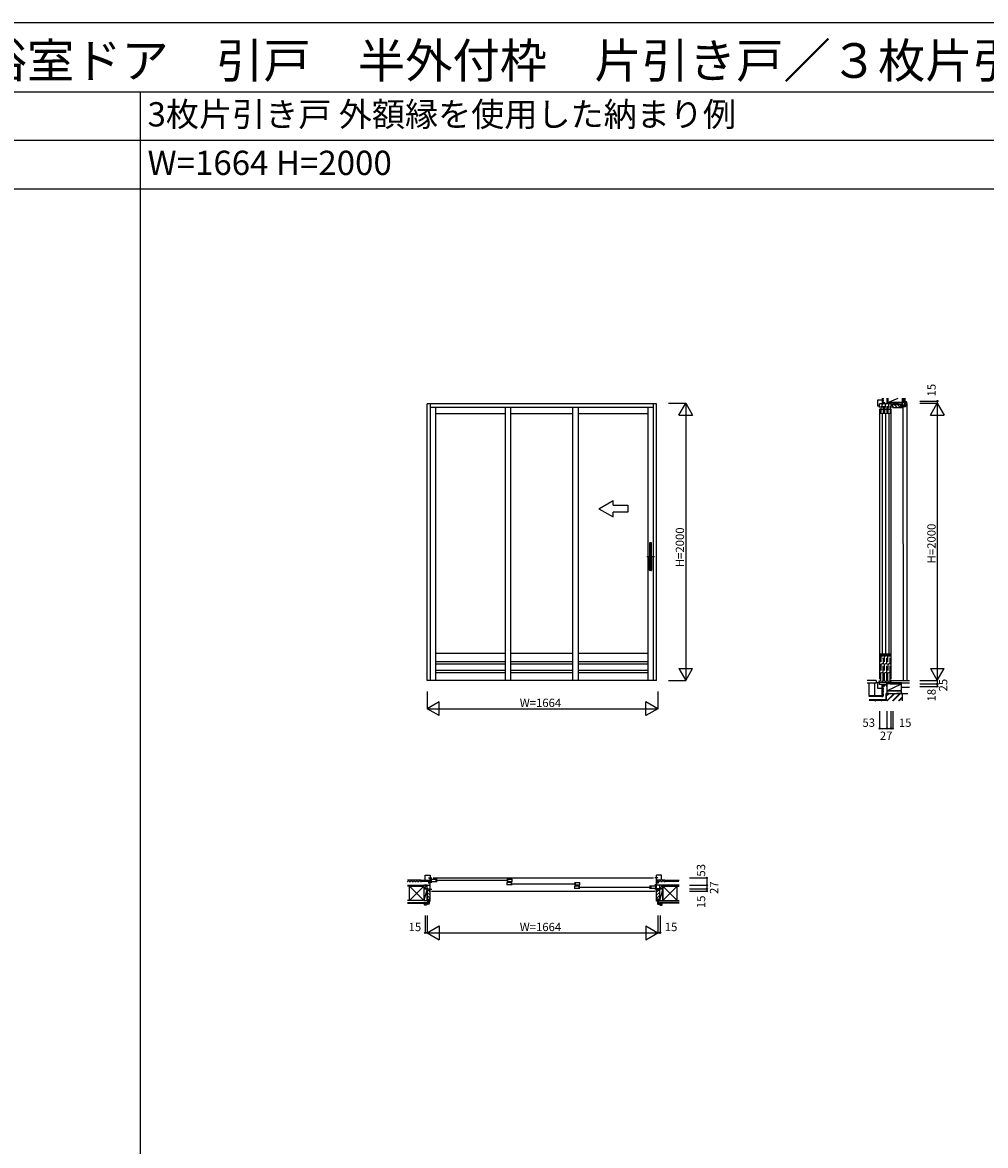
# Model space of a CAD drawing. Extents: x 0 to 27500, y 0 to 20000.
# Drawn here: x 6948 to 13895, y 11900 to 20000 of the extents above; entities that cross this region are included whole.
import ezdxf

# ---------------------------------------------------------------- set-up
doc = ezdxf.new("R2010")
doc.units = 0
doc.layers.get('0').update_dxf_attribs({"linetype": 'CONTINUOUS'})
for name, color, linetype in [('YKK_A1', 4, 'CONTINUOUS'), ('YKK_A2', 3, 'CONTINUOUS'), ('YKK_B1', 4, 'CONTINUOUS'), ('YKK_B2', 5, 'CONTINUOUS'), ('YKK_C1', 4, 'CONTINUOUS'), ('YKK_C2', 5, 'CONTINUOUS'), ('YKK_F1', 7, 'CONTINUOUS'), ('YKK_N1', 2, 'CONTINUOUS'), ('YKK_Z1', 7, 'CONTINUOUS')]:
    doc.layers.add(name, color=color, linetype=linetype)
doc.styles.get("Standard").update_dxf_attribs({"font": 'txt', "bigfont": 'bigfont'})

msp = doc.modelspace()

# ---------------------------------------------------------------- linework, layer by layer
at = {"layer": 'YKK_A1'}
for p, q in [((9929, 15254.8), (9929, 17223.8)), ((10431.3, 17177.3), (9929, 17177.3)), ((10431.3, 15254.8), (10431.3, 17223.8)), ((10471.3, 15254.8), (10471.3, 17223.8)), ((10918.7, 17177.3), (10471.3, 17177.3)), ((10918.7, 15254.8), (10918.7, 17223.8)), ((10958.7, 15254.8), (10958.7, 17223.8)), ((11461, 17177.3), (10958.7, 17177.3)), ((11461, 15254.8), (11461, 17223.8)), ((10431.3, 15449.3), (9929, 15449.3)), ((10918.7, 15449.3), (10471.3, 15449.3)), ((11461, 15449.3), (10958.7, 15449.3)), ((10431.3, 15389.8), (9929, 15389.8)), ((10431.3, 15372.8), (9929, 15372.8)), ((10431.3, 15326.3), (9929, 15326.3)), ((10431.3, 15309), (9929, 15309)), ((10918.7, 15389.8), (10471.3, 15389.8)), ((10918.7, 15372.8), (10471.3, 15372.8)), ((10918.7, 15326.3), (10471.3, 15326.3)), ((10918.7, 15309), (10471.3, 15309)), ((11461, 15389.8), (10958.7, 15389.8)), ((11461, 15372.8), (10958.7, 15372.8)), ((11461, 15326.3), (10958.7, 15326.3)), ((11461, 15309), (10958.7, 15309)), ((11522, 15254.8), (9868, 15254.8))]:
    msp.add_line(p, q, dxfattribs=at)
at = {"layer": 'YKK_A1', "linetype": 'Continuous'}
for p, q in [((11106.3, 16493.2), (11209.8, 16553)), ((11209.8, 16519.1), (11209.8, 16553)), ((11106.3, 16493.2), (11209.8, 16433.5)), ((11209.8, 16519.1), (11313.4, 16519.1)), ((11209.8, 16433.5), (11209.8, 16467.4)), ((11313.4, 16467.4), (11209.8, 16467.4)), ((11313.4, 16519.1), (11313.4, 16467.4))]:
    msp.add_line(p, q, dxfattribs=at)
at = {"layer": 'YKK_A2'}
for p, q in [((11522, 17248.8), (9868, 17248.8)), ((9868, 15254.8), (9868, 17248.8)), ((9891, 15254.8), (9891, 17248.8)), ((11499, 17223.8), (9891, 17223.8)), ((11499, 15254.8), (11499, 17248.8)), ((11522, 15254.8), (11522, 17248.8)), ((11472, 16245), (11472, 16147.5)), ((11483.5, 16247.5), (11474.5, 16247.5)), ((11476, 16241.8), (11476, 16147.5)), ((11482, 16147.5), (11482, 16241.8)), ((11486, 16147.5), (11486, 16245)), ((11472, 16050), (11472, 16147.5)), ((11476, 16053.2), (11476, 16147.5)), ((11482, 16147.5), (11482, 16053.2)), ((11486, 16147.5), (11486, 16050)), ((11483.5, 16047.5), (11474.5, 16047.5))]:
    msp.add_line(p, q, dxfattribs=at)
at = {"layer": 'YKK_A2', "linetype": 'ByBlock', "lineweight": -2}
msp.add_line((11451.7, 16147.5), (11506.6, 16147.5), dxfattribs=at)
at = {"layer": 'YKK_A2'}
for centre, start, end in [((11474.5, 16245), 90, 180), ((11483.5, 16245), 0, 90), ((11474.5, 16050), 180, 270), ((11483.5, 16050), 270, 0)]:
    msp.add_arc(centre, 2.5, start, end, dxfattribs=at)
at = {"layer": 'YKK_B1'}
for p, q in [((9853, 13777.8), (9888, 13777.8)), ((9868, 13773.8), (9868, 13777.8)), ((9878, 13827.8), (9878, 13830.8)), ((9878, 13830.8), (9901, 13830.8)), ((9888, 13735.8), (9888, 13830.8)), ((9888, 13799.3), (9901, 13799.3)), ((9893, 13821.8), (9939, 13821.8)), ((9893, 13804.8), (9939, 13804.8)), ((9895, 13821.8), (9895, 13804.8)), ((9911, 13830.8), (11499, 13830.8)), ((9930.4, 13821.8), (9930.4, 13804.8)), ((9931.4, 13813.6), (10448.9, 13813.6)), ((10441.3, 13821.8), (10481.3, 13821.8)), ((10441.3, 13804.8), (10481.3, 13804.8)), ((10481.3, 13796.8), (10441.3, 13796.8)), ((10441.3, 13796.8), (10441.3, 13779.8)), ((10481.3, 13779.8), (10441.3, 13779.8)), ((10449.9, 13804.8), (10449.9, 13821.8)), ((10472.7, 13796.8), (10472.7, 13779.8)), ((10473.7, 13788.7), (10936.3, 13788.7)), ((10481.3, 13804.8), (10481.3, 13821.8)), ((10928.7, 13796.8), (10968.7, 13796.8)), ((10928.7, 13779.8), (10968.7, 13779.8)), ((10968.7, 13771.8), (10928.7, 13771.8)), ((10928.7, 13771.8), (10928.7, 13754.8)), ((10937.3, 13779.8), (10937.3, 13796.8)), ((10960.1, 13771.8), (10960.1, 13754.8)), ((10968.7, 13779.8), (10968.7, 13796.8)), ((11517, 13771.8), (11471, 13771.8)), ((11479.6, 13771.8), (11479.6, 13754.8)), ((11532, 13830.8), (11509, 13830.8)), ((11522, 13779.8), (11509, 13779.8)), ((11515, 13771.8), (11515, 13754.8)), ((11522, 13735.8), (11522, 13830.8)), ((11557, 13777.8), (11522, 13777.8)), ((11532, 13827.8), (11532, 13830.8)), ((11542, 13773.8), (11542, 13777.8)), ((9868, 13755.8), (9868, 13750.8)), ((9868, 13750.8), (9888, 13750.8)), ((9885.5, 13735.8), (9888, 13735.8)), ((9888, 13749.3), (9901, 13749.3)), ((9898, 13735.8), (11512, 13735.8)), ((10968.7, 13754.8), (10928.7, 13754.8)), ((10961.1, 13763.7), (11478.6, 13763.7)), ((11517, 13754.8), (11471, 13754.8)), ((11522, 13749.3), (11509, 13749.3)), ((11522, 13749.3), (11509, 13749.3)), ((11542, 13750.8), (11522, 13750.8)), ((11524.5, 13735.8), (11522, 13735.8)), ((11542, 13755.8), (11542, 13750.8))]:
    msp.add_line(p, q, dxfattribs=at)
at = {"layer": 'YKK_B2'}
for p, q in [((9853, 13812.8), (9853, 13850.3)), ((9853, 13850.3), (9889, 13850.3)), ((9889, 13850.3), (9889, 13830.8)), ((11521, 13830.8), (11521, 13850.3)), ((11557, 13850.3), (11521, 13850.3)), ((11557, 13812.8), (11557, 13850.3))]:
    msp.add_line(p, q, dxfattribs=at)
at = {"layer": 'YKK_B2', "linetype": 'Continuous', "ltscale": 0.5}
for p, q in [((9876.8, 13804.8), (9876.8, 13812.8)), ((9878.9, 13812.8), (9876.8, 13810.7)), ((9884.6, 13812.8), (9876.8, 13805)), ((9876.8, 13802.8), (9876.8, 13812.8)), ((9876.8, 13802.8), (9886.9, 13802.8)), ((9886.4, 13809), (9880.2, 13802.8)), ((9886.8, 13803.7), (9885.9, 13802.8)), ((11533.2, 13802.8), (11523.1, 13802.8)), ((11530.3, 13812.8), (11523.2, 13805.7)), ((11524.6, 13812.8), (11523.2, 13811.4)), ((11533.2, 13810.1), (11525.9, 13802.8)), ((11533.2, 13804.4), (11531.6, 13802.8)), ((11533.2, 13804.8), (11533.2, 13812.8)), ((11533.2, 13802.8), (11533.2, 13812.8)), ((9868, 13749.8), (9868, 13662.8)), ((9883, 13749.8), (9868, 13749.8)), ((9888, 13727.7), (9868, 13747.7)), ((9888, 13705), (9868, 13725)), ((9888, 13682.4), (9868, 13702.4)), ((9885, 13747.8), (9883, 13749.8)), ((9885, 13736.3), (9885, 13747.8)), ((9888, 13735.8), (9885.5, 13735.8)), ((9888, 13662.8), (9888, 13735.8)), ((11522, 13727.7), (11542, 13747.7)), ((11522, 13735.8), (11524.5, 13735.8)), ((11522, 13662.8), (11522, 13735.8)), ((11522, 13705), (11542, 13725)), ((11522, 13682.4), (11542, 13702.4)), ((11525, 13747.8), (11527, 13749.8)), ((11525, 13736.3), (11525, 13747.8)), ((11527, 13749.8), (11542, 13749.8)), ((11542, 13749.8), (11542, 13662.8)), ((9848.2, 13648.3), (9874.7, 13648.3)), ((9848.2, 13636.3), (9848.2, 13648.3)), ((9859.1, 13648.3), (9848.2, 13637.4)), ((9860.2, 13634.3), (9850.2, 13634.3)), ((9862.2, 13637.3), (9862.2, 13636.3)), ((9867.2, 13637.3), (9862.2, 13637.3)), ((9882.2, 13654.5), (9865, 13637.3)), ((9867.2, 13637.6), (9867.2, 13637.3)), ((9874, 13673.8), (9868, 13679.8)), ((9868, 13662.8), (9874, 13662.8)), ((9878.7, 13640.8), (9868.9, 13639.5)), ((9874, 13677.8), (9882, 13677.8)), ((9874, 13662.8), (9874, 13677.8)), ((9874.7, 13676.3), (9882.2, 13676.3)), ((9874.7, 13648.3), (9874.7, 13676.3)), ((9882.2, 13671.4), (9874.7, 13663.9)), ((9882, 13677.8), (9882, 13662.8)), ((9885, 13662.8), (9882, 13665.8)), ((9882, 13662.8), (9888, 13662.8)), ((9882.2, 13676.3), (9882.2, 13644.8)), ((11528, 13662.8), (11522, 13662.8)), ((11525, 13662.8), (11528, 13665.8)), ((11528, 13677.8), (11528, 13662.8)), ((11536, 13677.8), (11528, 13677.8)), ((11528, 13676.3), (11528, 13644.8)), ((11535.5, 13676.3), (11528, 13676.3)), ((11528, 13671.4), (11535.5, 13663.9)), ((11528, 13654.5), (11545.2, 13637.3)), ((11531.5, 13640.8), (11541.3, 13639.5)), ((11535.5, 13648.3), (11535.5, 13676.3)), ((11562, 13648.3), (11535.5, 13648.3)), ((11536, 13673.8), (11542, 13679.8)), ((11536, 13662.8), (11536, 13677.8)), ((11542, 13662.8), (11536, 13662.8)), ((11543, 13637.6), (11543, 13637.3)), ((11543, 13637.3), (11548, 13637.3)), ((11548, 13637.3), (11548, 13636.3)), ((11550, 13634.3), (11560, 13634.3)), ((11551.1, 13648.3), (11562, 13637.4)), ((11562, 13636.3), (11562, 13648.3))]:
    msp.add_line(p, q, dxfattribs=at)
at = {"layer": 'YKK_B2', "linetype": 'Continuous'}
for p, q in [((9876.8, 13812.8), (9886.4, 13812.8)), ((11533.2, 13812.8), (11523.2, 13812.8))]:
    msp.add_line(p, q, dxfattribs=at)
at = {"layer": 'YKK_B2', "linetype": 'Continuous', "ltscale": 0.5}
for centre, radius, start, end in [((9885.5, 13736.3), 0.5, 180, 270), ((11524.5, 13736.3), 0.5, 270, 360), ((9850.2, 13636.3), 2, 180, 270), ((9860.2, 13636.3), 2, 270, 0), ((9869.2, 13637.6), 2, 97.59464, 180), ((9878.2, 13644.8), 4, 277.59464, 0), ((11532, 13644.8), 4, 180, 262.40536), ((11541, 13637.6), 2, 0, 82.40536), ((11550, 13636.3), 2, 180, 270), ((11560, 13636.3), 2, 270, 0)]:
    msp.add_arc(centre, radius, start, end, dxfattribs=at)
at = {"layer": 'YKK_C1'}
for p, q in [((13184, 17268.8), (13184, 17248.8)), ((13188, 17253.8), (13184, 17253.8)), ((13206, 17253.8), (13211, 17253.8)), ((13211, 17253.8), (13211, 17223.8)), ((13211, 17248.8), (13131, 17248.8)), ((13131, 17223.8), (13131, 17248.8)), ((13131, 17213.8), (13131, 15263.8)), ((13140, 17232.3), (13140, 17177.3)), ((13140, 17211.3), (13157, 17211.3)), ((13148.2, 17182.3), (13148.2, 15441.3)), ((13148.5, 17223.3), (13148.5, 17248.8)), ((13157, 17232.3), (13157, 17177.3)), ((13165, 17232.3), (13165, 17177.3)), ((13165, 17211.3), (13182, 17211.3)), ((13173.2, 17182.3), (13173.2, 15441.3)), ((13173.5, 17223.3), (13173.5, 17248.8)), ((13182, 17232.3), (13182, 17177.3)), ((13190, 17232.3), (13190, 17177.3)), ((13190, 17211.3), (13207, 17211.3)), ((13198.2, 17182.3), (13198.2, 15441.3)), ((13198.5, 17223.3), (13198.5, 17248.8)), ((13207, 17232.3), (13207, 17177.3)), ((13211, 17213.8), (13211, 15263.8)), ((13140.9, 15389.8), (13140.9, 15449.3)), ((13140.9, 15441.3), (13156.2, 15441.3)), ((13140.9, 15432.3), (13156.2, 15432.3)), ((13152.7, 15415.3), (13155.5, 15415.3)), ((13155.5, 15415.3), (13155.5, 15372.3)), ((13156.2, 15432.3), (13156.2, 15449.3)), ((13165.9, 15389.8), (13165.9, 15449.3)), ((13165.9, 15441.3), (13181.2, 15441.3)), ((13165.9, 15432.3), (13181.2, 15432.3)), ((13177.7, 15415.3), (13180.5, 15415.3)), ((13180.5, 15415.3), (13180.5, 15372.3)), ((13181.2, 15432.3), (13181.2, 15449.3)), ((13190.9, 15389.8), (13190.9, 15449.3)), ((13190.9, 15441.3), (13206.2, 15441.3)), ((13190.9, 15432.3), (13206.2, 15432.3)), ((13202.7, 15415.3), (13205.5, 15415.3)), ((13205.5, 15415.3), (13205.5, 15372.3)), ((13206.2, 15432.3), (13206.2, 15449.3)), ((13140, 15309), (13157, 15315.2)), ((13140, 15249.3), (13140, 15309)), ((13141.5, 15372.8), (13155.5, 15377.9)), ((13141.5, 15326.3), (13141.5, 15372.8)), ((13157, 15355.3), (13152.5, 15355.3)), ((13157, 15249.3), (13157, 15355.3)), ((13165, 15309), (13182, 15315.2)), ((13165, 15249.3), (13165, 15309)), ((13166.5, 15372.8), (13180.5, 15377.9)), ((13166.5, 15326.3), (13166.5, 15372.8)), ((13182, 15355.3), (13177.5, 15355.3)), ((13182, 15249.3), (13182, 15355.3)), ((13190, 15309), (13207, 15315.2)), ((13190, 15249.3), (13190, 15309)), ((13191.5, 15372.8), (13205.5, 15377.9)), ((13191.5, 15326.3), (13191.5, 15372.8)), ((13207, 15355.3), (13202.5, 15355.3)), ((13207, 15249.3), (13207, 15355.3)), ((13131, 15225.8), (13131, 15253.8)), ((13131, 15241.3), (13211, 15241.3)), ((13148.5, 15252.6), (13148.5, 15241.3)), ((13173.5, 15252.6), (13173.5, 15241.3)), ((13184, 15210.8), (13184, 15241.3)), ((13198.5, 15252.6), (13198.5, 15241.3)), ((13206, 15228.8), (13211, 15228.8)), ((13211, 15228.8), (13211, 15253.8)), ((13184, 15225.8), (13131, 15225.8))]:
    msp.add_line(p, q, dxfattribs=at)
at = {"layer": 'YKK_C2'}
for p, q in [((13118.7, 17232.8), (13118.7, 17277.8)), ((13118.7, 17277.8), (13149, 17277.8)), ((13131, 17232.8), (13118.7, 17232.8)), ((13118.7, 15195.8), (13118.7, 15240.8)), ((13118.7, 15240.8), (13131, 15240.8)), ((13149, 15195.8), (13118.7, 15195.8))]:
    msp.add_line(p, q, dxfattribs=at)
at = {"layer": 'YKK_C2', "linetype": 'Continuous', "ltscale": 0.5}
for p, q in [((13157, 17257.6), (13149, 17257.6)), ((13149, 17257.6), (13149, 17247.6)), ((13149, 17255.5), (13151.1, 17257.6)), ((13149, 17249.8), (13156.8, 17257.6)), ((13159, 17257.6), (13149, 17257.6)), ((13152.6, 17247.7), (13159, 17254.2)), ((13159, 17257.6), (13159, 17248)), ((13312.5, 17290.7), (13312.5, 17237.3)), ((13312.5, 17263.8), (13312.5, 17237.3)), ((13324.5, 17263.8), (13312.5, 17263.8)), ((13312.5, 17252.9), (13323.4, 17263.8)), ((13326.5, 17251.8), (13326.5, 17261.8)), ((13158.4, 17247.9), (13159, 17248.5)), ((13212, 17243.8), (13212, 17228.8)), ((13299, 17243.8), (13212, 17243.8)), ((13212, 17228.8), (13214, 17226.8)), ((13214, 17226.8), (13226, 17226.8)), ((13234.2, 17223.8), (13214.2, 17243.8)), ((13226, 17226.8), (13226, 17223.8)), ((13226, 17223.8), (13299, 17223.8)), ((13256.8, 17223.8), (13236.8, 17243.8)), ((13279.4, 17223.8), (13259.4, 17243.8)), ((13288, 17237.8), (13282, 17243.8)), ((13284, 17237.8), (13299, 17237.8)), ((13284, 17229.8), (13284, 17237.8)), ((13299, 17229.8), (13284, 17229.8)), ((13284.5, 17237.3), (13284.5, 17229.8)), ((13312.5, 17237.3), (13284.5, 17237.3)), ((13284.5, 17229.8), (13316, 17229.8)), ((13289.4, 17229.8), (13296.9, 17237.3)), ((13299, 17226.8), (13296, 17229.8)), ((13299, 17237.8), (13299, 17243.8)), ((13299, 17223.8), (13299, 17229.8)), ((13299, 17229.8), (13299.9, 15251.3)), ((13306.3, 17229.8), (13323.5, 17247)), ((13312.5, 17237.3), (13307, 17237.3)), ((13320, 17233.3), (13321.3, 17243.1)), ((13323.3, 17244.8), (13323.5, 17244.8)), ((13323.5, 17249.8), (13324.5, 17249.8)), ((13323.5, 17244.8), (13323.5, 17249.8)), ((13326.5, 17251.8), (13327.4, 15251.3))]:
    msp.add_line(p, q, dxfattribs=at)
at = {"layer": 'YKK_C2', "linetype": 'Continuous', "ltscale": 1.5}
for p, q in [((13159, 17255), (13159, 17248)), ((13149, 15218.6), (13156.2, 15225.8)), ((13149, 15224.3), (13150.5, 15225.8)), ((13149, 15215.7), (13149, 15225.7)), ((13159, 15215.7), (13149, 15215.7)), ((13151.7, 15215.7), (13159, 15223)), ((13157.4, 15215.7), (13159, 15217.3)), ((13159, 15215.7), (13159, 15226.1))]:
    msp.add_line(p, q, dxfattribs=at)
at = {"layer": 'YKK_C2', "linetype": 'Continuous', "ltscale": 0.5}
for centre, radius, start, end in [((13324.5, 17261.8), 2, 0.00001, 89.99999), ((13316, 17233.8), 4, 269.99999, 352.40536), ((13323.3, 17242.8), 2, 90, 172.40537), ((13324.5, 17251.8), 2, 270.00001, 359.99999)]:
    msp.add_arc(centre, radius, start, end, dxfattribs=at)
at = {"layer": 'YKK_F1'}
msp.add_line((0, 20000), (27500, 20000), dxfattribs=at)
at = {"layer": 'YKK_F1', "color": 7}
for p, q in [((0, 19500), (27000, 19500)), ((7800, 0), (7800, 19500)), ((0, 19150), (27000, 19150)), ((0, 18800), (27000, 18800))]:
    msp.add_line(p, q, dxfattribs=at)
at = {"layer": 'YKK_N1', "linetype": 'Continuous'}
for p, q in [((11607, 17253.8), (11732, 17253.8)), ((11682, 17167.2), (11732, 17253.8)), ((11732, 17253.8), (11732, 15253.8)), ((11732, 17253.8), (11782, 17167.2)), ((13422, 17268.8), (13547, 17268.8)), ((13422, 17253.8), (13547, 17253.8)), ((13497, 17167.2), (13547, 17253.8)), ((13547, 17268.8), (13547, 17253.8)), ((13547, 17253.8), (13547, 15253.8)), ((13547, 17253.8), (13597, 17167.2)), ((11682, 17167.2), (11782, 17167.2)), ((13497, 17167.2), (13597, 17167.2)), ((11682, 15340.4), (11732, 15253.8)), ((11682, 15340.4), (11782, 15340.4)), ((11732, 15253.8), (11782, 15340.4)), ((13497, 15340.4), (13597, 15340.4)), ((13497, 15340.4), (13547, 15253.8)), ((13547, 15253.8), (13597, 15340.4)), ((11607, 15253.8), (11732, 15253.8)), ((13422, 15253.8), (13547, 15253.8)), ((13422, 15228.8), (13547, 15228.8)), ((13547, 15253.8), (13547, 15228.8)), ((13547, 15228.8), (13547, 15210.8)), ((9868, 15175.8), (9868, 15050.8)), ((11532, 15175.8), (11532, 15050.8)), ((13422, 15210.8), (13547, 15210.8)), ((9954.6, 15100.8), (9868, 15050.8)), ((9954.6, 15000.8), (9954.6, 15100.8)), ((11532, 15050.8), (11445.4, 15100.8)), ((11445.4, 15000.8), (11445.4, 15100.8)), ((9868, 15050.8), (11532, 15050.8)), ((9954.6, 15000.8), (9868, 15050.8)), ((11532, 15050.8), (11445.4, 15000.8)), ((13131, 15032.8), (13131, 14907.8)), ((13184, 15032.8), (13184, 14907.8)), ((13211, 15032.8), (13211, 14907.8)), ((13226, 15032.8), (13226, 14907.8)), ((13131, 14907.8), (13184, 14907.8)), ((11759.5, 13830.8), (11884.5, 13830.8)), ((11759.5, 13777.8), (11884.5, 13777.8)), ((11884.5, 13830.8), (11884.5, 13777.8)), ((11759.5, 13750.8), (11884.5, 13750.8)), ((11759.5, 13735.8), (11884.5, 13735.8)), ((9853, 13559.3), (9853, 13434.3)), ((9868, 13559.3), (9868, 13434.3)), ((11532, 13559.3), (11532, 13434.3)), ((11547, 13559.3), (11547, 13434.3)), ((9868, 13434.3), (9954.6, 13484.3)), ((9954.6, 13484.3), (9954.6, 13384.3)), ((11445.4, 13484.3), (11532, 13434.3)), ((11445.4, 13484.3), (11445.4, 13384.3)), ((9853, 13434.3), (9868, 13434.3)), ((9868, 13434.3), (11532, 13434.3)), ((9868, 13434.3), (9954.6, 13384.3)), ((11445.4, 13384.3), (11532, 13434.3)), ((11532, 13434.3), (11547, 13434.3))]:
    msp.add_line(p, q, dxfattribs=at)
at = {"layer": 'YKK_N1'}
for p, q in [((13184, 14907.8), (13211, 14907.8)), ((13211, 14907.8), (13226, 14907.8)), ((11884.5, 13777.8), (11884.5, 13750.8)), ((11884.5, 13750.8), (11884.5, 13735.8))]:
    msp.add_line(p, q, dxfattribs=at)
at = {"layer": 'YKK_N1', "linetype": 'Continuous'}
for centre in [(13547, 17268.8), (13547, 15228.8), (13547, 15210.8), (13131, 14907.8), (13184, 14907.8), (13211, 14907.8), (13226, 14907.8), (11884.5, 13830.8), (11884.5, 13777.8), (11884.5, 13750.8), (11884.5, 13735.8), (9853, 13434.3), (11547, 13434.3)]:
    msp.add_circle(centre, 5, dxfattribs=at)
at = {"layer": 'YKK_Z1', "linetype": 'Continuous', "ltscale": 0.5}
for p, q in [((13149, 17290.7), (13149, 17257.6)), ((13155.5, 17290.7), (13155.5, 17287.6)), ((13157, 17287.6), (13155.5, 17287.6)), ((13155.5, 17277.6), (13155.5, 17267.6)), ((13157, 17277.6), (13155.5, 17277.6)), ((13157, 17267.6), (13155.5, 17267.6)), ((13157, 17277.6), (13157, 17287.6)), ((13157, 17257.6), (13157, 17267.6)), ((13211, 17258.8), (13184, 17258.8)), ((13184, 17258.8), (13184, 17253.8)), ((13184, 17253.8), (13211, 17258.8)), ((13184, 17253.8), (13211, 17253.8)), ((13211, 17253.8), (13211, 17258.8)), ((13295, 17290.7), (13295, 17258.8)), ((13301.4, 17290.7), (13295, 17258.8)), ((13295, 17258.8), (13295, 17290.7)), ((13295, 17290.7), (13295, 17258.8)), ((13301.4, 17290.7), (13295, 17258.8)), ((13295, 17258.8), (13295, 17290.7)), ((13307, 17258.8), (13295, 17258.8)), ((13307, 17258.8), (13295, 17258.8)), ((13307, 17290.7), (13307, 17237.3)), ((13307, 17258.8), (13307, 17290.7)), ((13307, 17258.8), (13307, 17290.7)), ((13347, 15251.3), (13211, 15251.3)), ((13211, 15251.3), (13211, 15236.3)), ((13289.5, 15236.3), (13211, 15236.3)), ((13211, 15236.3), (13347, 15236.3)), ((13211, 15236.3), (13211, 15228.8)), ((13211.5, 15228.8), (13289.5, 15236.3)), ((13211.5, 15228.8), (13289.5, 15228.8)), ((13289.5, 15228.8), (13289.5, 15236.3)), ((13289.5, 15236.3), (13347, 15236.3)), ((13289.5, 15206.3), (13347, 15206.3)), ((9821.3, 13812.8), (9725.5, 13812.8)), ((9725.5, 13804.8), (9727.8, 13804.8)), ((9727.8, 13804.8), (9727.8, 13806.3)), ((9737.8, 13806.3), (9727.8, 13806.3)), ((9737.8, 13804.8), (9737.8, 13806.3)), ((9737.8, 13804.8), (9747.8, 13804.8)), ((9738.5, 13666.8), (9738.5, 13771.8)), ((9738.5, 13771.8), (9843.5, 13771.8)), ((9843.5, 13666.8), (9738.5, 13771.8)), ((9843.5, 13771.8), (9738.5, 13666.8)), ((9747.8, 13804.8), (9747.8, 13806.3)), ((9757.8, 13806.3), (9747.8, 13806.3)), ((9757.8, 13804.8), (9757.8, 13806.3)), ((9757.8, 13804.8), (9767.8, 13804.8)), ((9767.8, 13804.8), (9767.8, 13806.3)), ((9777.8, 13806.3), (9767.8, 13806.3)), ((9777.8, 13804.8), (9777.8, 13806.3)), ((9777.8, 13804.8), (9787.8, 13804.8)), ((9787.8, 13804.8), (9787.8, 13806.3)), ((9797.8, 13806.3), (9787.8, 13806.3)), ((9797.8, 13804.8), (9797.8, 13806.3)), ((9797.8, 13804.8), (9807.8, 13804.8)), ((9807.8, 13804.8), (9807.8, 13806.3)), ((9817.8, 13806.3), (9807.8, 13806.3)), ((9817.8, 13804.8), (9817.8, 13806.3)), ((9817.8, 13804.8), (9822.8, 13804.8)), ((9822.8, 13804.8), (9822.8, 13811.3)), ((9822.8, 13804.8), (9826.8, 13804.8)), ((9826.8, 13804.8), (9826.8, 13811.3)), ((9836.8, 13804.8), (9826.8, 13804.8)), ((9828.3, 13812.8), (9876.8, 13812.8)), ((9836.8, 13806.3), (9846.8, 13806.3)), ((9836.8, 13804.8), (9836.8, 13806.3)), ((9868, 13777.8), (9843.5, 13777.8)), ((9843.5, 13777.8), (9843.5, 13750.8)), ((9868, 13777.8), (9843.5, 13750.8)), ((9843.5, 13771.8), (9843.5, 13666.8)), ((9846.8, 13804.8), (9846.8, 13806.3)), ((9856.8, 13804.8), (9846.8, 13804.8)), ((9856.8, 13806.3), (9866.8, 13806.3)), ((9856.8, 13804.8), (9856.8, 13806.3)), ((9866.8, 13804.8), (9866.8, 13806.3)), ((9876.8, 13804.8), (9866.8, 13804.8)), ((9868, 13750.8), (9868, 13777.8)), ((11581.7, 13812.8), (11533.2, 13812.8)), ((11533.2, 13804.8), (11543.2, 13804.8)), ((11566.5, 13777.8), (11542, 13777.8)), ((11542, 13777.8), (11542, 13750.8)), ((11566.5, 13777.8), (11542, 13750.8)), ((11543.2, 13804.8), (11543.2, 13806.3)), ((11553.2, 13806.3), (11543.2, 13806.3)), ((11553.2, 13804.8), (11553.2, 13806.3)), ((11553.2, 13804.8), (11563.2, 13804.8)), ((11563.2, 13804.8), (11563.2, 13806.3)), ((11573.2, 13806.3), (11563.2, 13806.3)), ((11566.5, 13750.8), (11566.5, 13777.8)), ((11671.5, 13771.8), (11566.5, 13771.8)), ((11566.5, 13771.8), (11566.5, 13666.8)), ((11566.5, 13666.8), (11671.5, 13771.8)), ((11566.5, 13771.8), (11671.5, 13666.8)), ((11573.2, 13804.8), (11573.2, 13806.3)), ((11573.2, 13804.8), (11583.2, 13804.8)), ((11583.2, 13804.8), (11583.2, 13811.3)), ((11587.2, 13804.8), (11583.2, 13804.8)), ((11587.2, 13804.8), (11587.2, 13811.3)), ((11592.2, 13804.8), (11587.2, 13804.8)), ((11588.7, 13812.8), (11684.5, 13812.8)), ((11592.2, 13806.3), (11602.2, 13806.3)), ((11592.2, 13804.8), (11592.2, 13806.3)), ((11602.2, 13804.8), (11602.2, 13806.3)), ((11612.2, 13804.8), (11602.2, 13804.8)), ((11612.2, 13806.3), (11622.2, 13806.3)), ((11612.2, 13804.8), (11612.2, 13806.3)), ((11622.2, 13804.8), (11622.2, 13806.3)), ((11632.2, 13804.8), (11622.2, 13804.8)), ((11632.2, 13806.3), (11642.2, 13806.3)), ((11632.2, 13804.8), (11632.2, 13806.3)), ((11642.2, 13804.8), (11642.2, 13806.3)), ((11652.2, 13804.8), (11642.2, 13804.8)), ((11652.2, 13806.3), (11662.2, 13806.3)), ((11652.2, 13804.8), (11652.2, 13806.3)), ((11662.2, 13804.8), (11662.2, 13806.3)), ((11672.2, 13804.8), (11662.2, 13804.8)), ((11671.5, 13666.8), (11671.5, 13771.8)), ((11672.2, 13804.8), (11672.2, 13806.3)), ((11672.2, 13806.3), (11682.2, 13806.3)), ((9868, 13750.8), (9843.5, 13750.8)), ((9843.5, 13750.8), (9843.5, 13666.8)), ((9868, 13750.8), (9843.5, 13666.8)), ((9843.5, 13750.8), (9868, 13750.8)), ((9868, 13666.8), (9868, 13750.8)), ((11566.5, 13750.8), (11542, 13750.8)), ((11542, 13750.8), (11542, 13666.8)), ((11566.5, 13750.8), (11542, 13666.8)), ((11542, 13750.8), (11566.5, 13750.8)), ((11566.5, 13666.8), (11566.5, 13750.8)), ((9741.2, 13666.8), (9725.7, 13666.8)), ((9725.7, 13653.8), (9868.2, 13653.8)), ((9725.7, 13648.3), (9868.2, 13648.3)), ((9843.5, 13666.8), (9738.5, 13666.8)), ((9843.5, 13666.8), (9868, 13666.8)), ((9868.2, 13648.3), (9868.2, 13653.8)), ((11542, 13666.8), (11566.5, 13666.8)), ((11684.5, 13653.8), (11542, 13653.8)), ((11542, 13648.3), (11542, 13653.8)), ((11684.5, 13648.3), (11542, 13648.3)), ((11566.5, 13666.8), (11671.5, 13666.8)), ((11669, 13666.8), (11684.5, 13666.8))]:
    msp.add_line(p, q, dxfattribs=at)
at = {"layer": 'YKK_Z1', "linetype": 'Continuous', "ltscale": 1.5}
for p, q in [((13169, 17257.6), (13159, 17257.6)), ((13169, 17248.4), (13169, 17257.6)), ((13184, 17290.7), (13184, 17258.8)), ((13184, 17258.8), (13190, 17258.8)), ((13190, 17290.7), (13190, 17258.8)), ((13190, 17290.7), (13190, 17258.8)), ((13190, 17258.8), (13264.5, 17290.7)), ((13190, 17258.8), (13295, 17258.8)), ((13295, 17258.8), (13211, 17243.8)), ((13211, 17258.8), (13211, 17243.8)), ((13295, 17258.8), (13211, 17258.8)), ((13295, 17258.8), (13295, 17290.7)), ((13295, 17243.8), (13295, 17258.8)), ((13211, 17243.8), (13295, 17243.8)), ((13105, 15254.8), (13040.6, 15254.8)), ((13105, 15234.8), (13040.6, 15234.8)), ((13055, 15146.8), (13055, 15234.8)), ((13095, 15234.8), (13095, 15146.8)), ((13105, 15254.8), (13105, 15234.8)), ((13184, 15228.8), (13184, 15180.3)), ((13289.5, 15228.8), (13184, 15228.8)), ((13184, 15180.3), (13289.5, 15228.8)), ((13211.5, 15228.8), (13289.5, 15228.8)), ((13289.5, 15180.3), (13289.5, 15228.8)), ((13149, 15150.3), (13149, 15215.8)), ((13157, 15148.8), (13150.5, 15148.8)), ((13157, 15208.8), (13155.5, 15208.8)), ((13155.5, 15198.8), (13155.5, 15208.8)), ((13157, 15198.8), (13155.5, 15198.8)), ((13157, 15188.8), (13155.5, 15188.8)), ((13155.5, 15178.8), (13155.5, 15188.8)), ((13157, 15178.8), (13155.5, 15178.8)), ((13155.5, 15158.8), (13155.5, 15168.8)), ((13157, 15168.8), (13155.5, 15168.8)), ((13157, 15158.8), (13155.5, 15158.8)), ((13157, 15215.7), (13157, 15208.8)), ((13157, 15198.8), (13157, 15188.8)), ((13157, 15178.8), (13157, 15168.8)), ((13157, 15158.8), (13157, 15148.8)), ((13157, 15148.8), (13157, 15142.3)), ((13159, 15215.7), (13169, 15215.7)), ((13159.7, 15225.7), (13169, 15225.7)), ((13169, 15225.7), (13169, 15215.7)), ((13177, 15160.3), (13184.5, 15160.3)), ((13177, 15114.8), (13177, 15160.3)), ((13177, 15160.3), (13177, 15114.8)), ((13200.2, 15160.3), (13177, 15160.3)), ((13177, 15160.3), (13184.5, 15160.3)), ((13200.2, 15160.3), (13177, 15160.3)), ((13178.5, 15113.3), (13178.5, 15158.8)), ((13178.5, 15142.5), (13194.8, 15158.8)), ((13178.5, 15144.6), (13192.7, 15158.8)), ((13178.5, 15146.7), (13190.6, 15158.8)), ((13295.5, 15158.8), (13178.5, 15158.8)), ((13233, 15158.8), (13182, 15107.8)), ((13184, 15180.3), (13289.5, 15180.3)), ((13184, 15180.3), (13289.5, 15180.3)), ((13289.5, 15180.3), (13184, 15180.3)), ((13184, 15180.3), (13184, 15160.3)), ((13184.1, 15107.8), (13235.1, 15158.8)), ((13184.5, 15160.3), (13289.5, 15160.3)), ((13237.2, 15158.8), (13186.2, 15107.8)), ((13224.4, 15107.8), (13275.4, 15158.8)), ((13226.5, 15107.8), (13277.5, 15158.8)), ((13228.6, 15107.8), (13279.7, 15158.8)), ((13297, 15160.3), (13256.2, 15160.3)), ((13289.5, 15160.3), (13289.5, 15180.3)), ((13289.5, 15160.3), (13335.1, 15160.3)), ((13295.5, 15107.8), (13295.5, 15158.8)), ((13297, 15107.8), (13297, 15160.3)), ((13054.3, 15140.3), (13061.5, 15140.3)), ((13054.7, 15146.8), (13146, 15146.8)), ((13055.1, 15114.8), (13177, 15114.8)), ((13177, 15114.8), (13055.1, 15114.8)), ((13055.1, 15113.3), (13178.5, 15113.3)), ((13061.5, 15138.8), (13061.5, 15140.3)), ((13071.5, 15138.8), (13061.5, 15138.8)), ((13071.5, 15138.8), (13071.5, 15140.3)), ((13072, 15140.3), (13082, 15140.3)), ((13081.5, 15138.8), (13081.5, 15140.3)), ((13091.5, 15138.8), (13081.5, 15138.8)), ((13091.5, 15138.8), (13091.5, 15140.3)), ((13092, 15140.3), (13102, 15140.3)), ((13097.1, 15107.8), (13102.6, 15113.3)), ((13099.2, 15107.8), (13104.8, 15113.3)), ((13101.4, 15107.8), (13106.9, 15113.3)), ((13101.5, 15138.8), (13101.5, 15140.3)), ((13111.5, 15138.8), (13101.5, 15138.8)), ((13111.5, 15138.8), (13111.5, 15140.3)), ((13112, 15140.3), (13122, 15140.3)), ((13121.5, 15138.8), (13121.5, 15140.3)), ((13131.5, 15138.8), (13121.5, 15138.8)), ((13131.5, 15138.8), (13131.5, 15140.3)), ((13132, 15140.3), (13142.5, 15140.3)), ((13139.5, 15107.8), (13145.1, 15113.3)), ((13141.7, 15107.8), (13147.2, 15113.3)), ((13142, 15138.8), (13142, 15140.3)), ((13147, 15138.8), (13142, 15138.8)), ((13143.8, 15107.8), (13149.3, 15113.3)), ((13146.9, 15138.8), (13153.5, 15138.8)), ((13147, 15138.8), (13147, 15145.3)), ((13266.8, 15107.8), (13295.5, 15136.4)), ((13268.9, 15107.8), (13295.5, 15134.3)), ((13271.1, 15107.8), (13295.5, 15132.2)), ((9725.5, 13777.8), (9791, 13777.8)), ((9791, 13771.8), (9725.5, 13771.8)), ((9791, 13777.8), (9791, 13771.8)), ((9791, 13771.8), (9791, 13777.8)), ((9791, 13777.8), (9843.5, 13777.8)), ((9843.5, 13777.8), (9791, 13771.8)), ((9843.5, 13777.8), (9843.5, 13771.8)), ((9876.8, 13802.8), (9876.8, 13792.8)), ((9886.9, 13792.8), (9876.8, 13792.8)), ((9886.9, 13792.8), (9886.9, 13802.8)), ((11523.1, 13792.8), (11523.1, 13802.8)), ((11533.2, 13792.8), (11523.1, 13792.8)), ((11533.2, 13802.8), (11533.2, 13792.8)), ((11619, 13777.8), (11566.5, 13777.8)), ((11566.5, 13777.8), (11566.5, 13771.8)), ((11566.5, 13777.8), (11619, 13771.8)), ((11566.5, 13771.8), (11619, 13771.8)), ((11684.5, 13777.8), (11619, 13777.8)), ((11619, 13777.8), (11619, 13771.8)), ((11619, 13771.8), (11619, 13777.8)), ((11619, 13771.8), (11684.5, 13771.8))]:
    msp.add_line(p, q, dxfattribs=at)
for centre, radius, start, end in [((13145.5, 15150.3), 3.5, 270, 0.00003), ((13150.5, 15150.3), 1.5, 180, 270), ((13145.5, 15145.3), 1.5, 0, 90), ((13153.5, 15142.3), 3.5, 270, 0)]:
    msp.add_arc(centre, radius, start, end, dxfattribs=at)
at = {"layer": 'YKK_Z1', "linetype": 'Continuous', "ltscale": 0.5}
for centre, radius, start, end in [((9821.3, 13811.3), 1.5, 0, 90), ((9824.8, 13814.1), 3, 218.94244, 321.05756), ((9828.3, 13811.3), 1.5, 90, 180), ((11581.7, 13811.3), 1.5, 0, 90), ((11585.2, 13814.1), 3, 218.94244, 321.05756), ((11588.7, 13811.3), 1.5, 90, 180)]:
    msp.add_arc(centre, radius, start, end, dxfattribs=at)

# ---------------------------------------------------------------- texts
for s, height, p in [('ＫＤＹＫＳＴ０１\u3000かんたんドアリモ\u3000浴室ドア\u3000引戸\u3000半外付枠\u3000片引き戸／３枚片引き戸／３枚両引き戸\u3000新築・枠ごと交換', 250, (500, 19600)), ('3枚片引き戸 外額縁を使用した納まり例', 175, (7850, 19250)), ('W=1664 H=2000', 175, (7850, 18900))]:
    msp.add_text(s, height=height).set_placement(p)
at = {"layer": 'YKK_N1', "linetype": 'Continuous'}
for s, p in [('15', (13535, 17302.8)), ('H=2000', (13535, 16098.8)), ('H=2000', (11720, 16071.2)), ('25', (13619, 15175.1)), ('18', (13535, 15102.8))]:
    msp.add_text(s, height=60, rotation=90, dxfattribs=at).set_placement(p)
for s, p in [('W=1664', (10535, 15062.8)), ('15', (9733, 13446.3)), ('W=1664', (10535, 13446.3)), ('15', (11581, 13446.3))]:
    msp.add_text(s, height=60, dxfattribs=at).set_placement(p)
at = {"layer": 'YKK_N1'}
for s, p in [('53', (13007.1, 14919.8)), ('15', (13269.7, 14919.8)), ('27', (13132.7, 14825.6))]:
    msp.add_text(s, height=60, dxfattribs=at).set_placement(p)
for s, p in [('53', (11872.5, 13839.7)), ('27', (11966.7, 13714.2)), ('15', (11872.5, 13612.1))]:
    msp.add_text(s, height=60, rotation=90, dxfattribs=at).set_placement(p)

doc.saveas('drawing.dxf')
